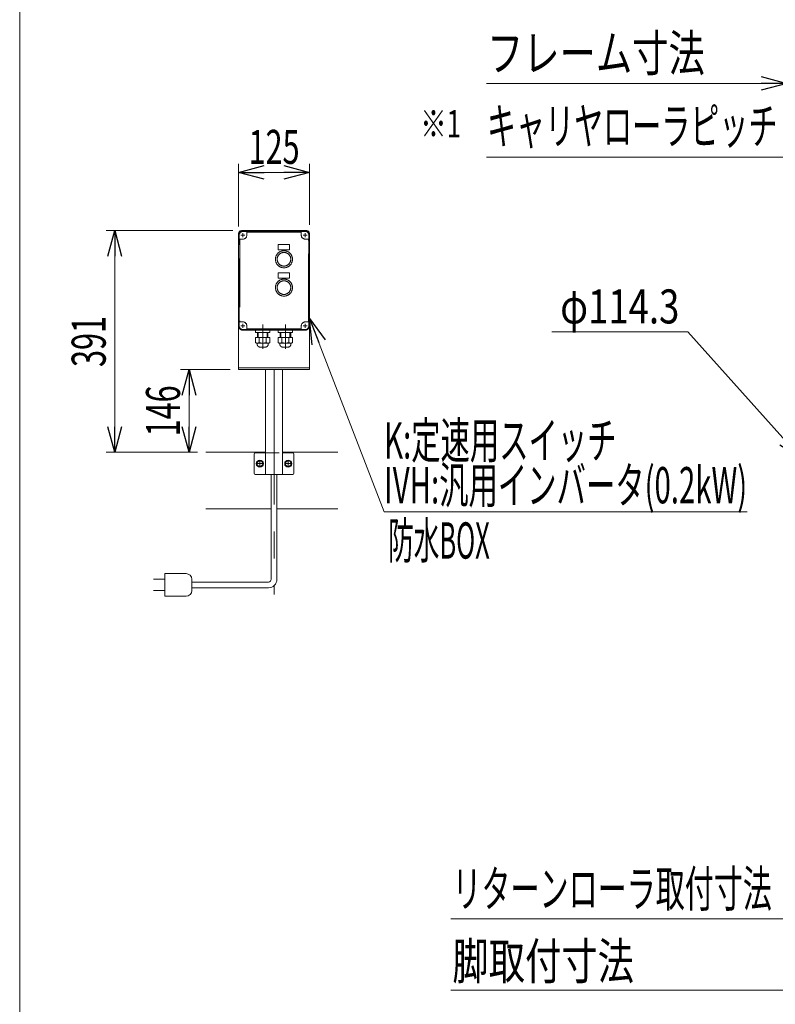
# Model space of a CAD drawing. Units: millimetres. Extents: x -2955 to 2983, y -2027 to 2027.
# Drawn here: x -2955 to -1623, y -643 to 1094 of the extents above; entities that cross this region are included whole.
import ezdxf
from ezdxf.enums import TextEntityAlignment as Align

# ---------------------------------------------------------------- set-up
doc = ezdxf.new("R2010")
doc.units = ezdxf.units.MM
doc.header["$LTSCALE"] = 3.75
for name, pattern in [('CENTERX2', [101.6, 63.5, -12.7, 12.7, -12.7]), ('DASHED2', [9.525, 6.35, -3.175]), ('PHANTOM', [63.5, 31.75, -6.35, 6.35, -6.35, 6.35, -6.35])]:
    doc.linetypes.add(name, pattern=pattern)
for name, color, linetype in [('4', 7, 'Continuous'), ('L-3', 7, 'Continuous'), ('ZUWAKU', 7, 'Continuous')]:
    doc.layers.add(name, color=color, linetype=linetype)
doc.styles.add('dcStyle0', font='ＭＳ Ｐゴシック', dxfattribs={"width": 0.8})
doc.dimstyles.new('dc_Diam06', dxfattribs={"dimtxt": 60, "dimasz": 45.000029, "dimexe": 15, "dimexo": 15, "dimgap": 15, "dimtad": 2, "dimtih": 1, "dimtoh": 1, "dimdsep": 46, "dimtxsty": 'dcStyle0', "dimblk1": 'OPEN30', "dimblk2": 'OPEN30', "dimsah": 1, "dimcen": 0.09, "dimclrd": 2, "dimclre": 2, "dimclrt": 2, "dimadec": 0, "dimazin": 2, "dimtfac": 1, "dimtdec": 4, "dimtofl": 0, "dimtmove": 0, "dimatfit": 3, "dimfxl": 1, "dimarcsym": 1})
doc.dimstyles.new('dc_Rotated', dxfattribs={"dimtxt": 60, "dimasz": 45.000029, "dimexe": 15, "dimexo": 15, "dimgap": 16, "dimtad": 3, "dimdsep": 46, "dimtxsty": 'dcStyle0', "dimblk1": 'OPEN30', "dimblk2": 'OPEN30', "dimsah": 1, "dimcen": 0.09, "dimclrd": 2, "dimclre": 2, "dimclrt": 2, "dimadec": 0, "dimazin": 2, "dimtfac": 1, "dimtdec": 4, "dimtmove": 0, "dimatfit": 3, "dimfxl": 1, "dimarcsym": 1})

# ---------------------------------------------------------------- blocks, each defined once
blk = doc.blocks.new('_Open30')
at = {"color": 0, "linetype": 'ByBlock', "lineweight": -2}
for p, q in [((-1, 0.267949), (0, 0)), ((0, 0), (-1, -0.267949)), ((0, 0), (-1, 0))]:
    blk.add_line(p, q, dxfattribs=at)
blk = doc.blocks.new('*D14')
at = {"color": 2, "linetype": 'Continuous', "lineweight": 13}
for p, q in [((-1602.7, 316.7), (-1602.7, 997.4)), ((-1472.7, 343.2), (-1472.7, 997.4)), ((-1677.7, 981.4), (-1602.7, 981.4)), ((-1602.7, 981.4), (-1472.7, 981.4)), ((-1397.7, 981.4), (-1472.7, 981.4))]:
    blk.add_line(p, q, dxfattribs=at)
at = {"color": 2, "xscale": 45.00004211422929, "yscale": 44.99984052335464}
for p, rotation in [((-1602.7, 981.4), 360), ((-1472.7, 981.4), 180)]:
    blk.add_blockref('_Open30', p, dxfattribs=dict(at, rotation=rotation))
at = {"color": 2, "style": 'dcStyle0', "width": 0.6875}
blk.add_text('130', height=60, dxfattribs=at).set_placement((-1582.7, 997.4), (-1492.7, 997.4), align=Align.FIT)
blk = doc.blocks.new('*D31')
at = {"color": 2, "linetype": 'Continuous', "lineweight": 13}
for p, q in [((-2017.1, 543), (-1777.1, 543)), ((-1777.1, 543), (-1575.8, 318.1))]:
    blk.add_line(p, q, dxfattribs=at)
at = {"color": 2, "xscale": 45.00004211422929, "yscale": 44.99984052335464, "rotation": 311.8354119241806}
blk.add_blockref('_Open30', (-1575.8, 318.1), dxfattribs=at)
at = {"color": 2, "style": 'dcStyle0', "width": 0.751275}
blk.add_text('φ114.3', height=60, dxfattribs=at).set_placement((-2002.1, 558), (-1792.1, 558), align=Align.FIT)
blk = doc.blocks.new('*D33')
at = {"color": 2, "linetype": 'Continuous', "lineweight": 13}
for p, q in [((-2569.1, 728.7), (-2569.1, 839.4)), ((-2444.1, 731.7), (-2444.1, 839.4)), ((-2569.1, 824.4), (-2444.1, 824.4))]:
    blk.add_line(p, q, dxfattribs=at)
at = {"color": 2, "xscale": 45.00004211422929, "yscale": 44.99984052335464}
for p, rotation in [((-2569.1, 824.4), 180), ((-2444.1, 824.4), 360)]:
    blk.add_blockref('_Open30', p, dxfattribs=dict(at, rotation=rotation))
at = {"color": 2, "style": 'dcStyle0', "width": 0.6875}
blk.add_text('125', height=60, dxfattribs=at).set_placement((-2551.6, 839.4), (-2461.6, 839.4), align=Align.FIT)
blk = doc.blocks.new('*D34')
at = {"color": 2, "linetype": 'Continuous', "lineweight": 13}
for p, q in [((-2579.1, 721.7), (-2802.4, 721.7)), ((-2787.4, 330.7), (-2787.4, 721.7)), ((-2641.6, 330.7), (-2802.4, 330.7))]:
    blk.add_line(p, q, dxfattribs=at)
at = {"color": 2, "xscale": 45.00004211422929, "yscale": 44.99984052335464}
for p, rotation in [((-2787.4, 721.7), 90), ((-2787.4, 330.7), 270)]:
    blk.add_blockref('_Open30', p, dxfattribs=dict(at, rotation=rotation))
at = {"color": 2, "style": 'dcStyle0', "width": 0.6875}
blk.add_text('391', height=60, rotation=90, dxfattribs=at).set_placement((-2803.4, 481.2), (-2803.4, 571.2), align=Align.FIT)
blk = doc.blocks.new('*D36')
at = {"color": 2, "linetype": 'Continuous', "lineweight": 13}
for p, q in [((-2584.1, 476.7), (-2671.4, 476.7)), ((-2656.4, 330.7), (-2656.4, 476.7)), ((-2641.6, 330.7), (-2671.4, 330.7))]:
    blk.add_line(p, q, dxfattribs=at)
at = {"color": 2, "xscale": 45.00004211422929, "yscale": 44.99984052335464}
for p, rotation in [((-2656.4, 476.7), 90), ((-2656.4, 330.7), 270)]:
    blk.add_blockref('_Open30', p, dxfattribs=dict(at, rotation=rotation))
at = {"color": 2, "style": 'dcStyle0', "width": 0.6875}
blk.add_text('146', height=60, rotation=90, dxfattribs=at).set_placement((-2672.4, 358.7), (-2672.4, 448.7), align=Align.FIT)
blk = doc.blocks.new('DC_GROUP_W_FB3H_S_015_8_37')
at = {"color": 140, "linetype": 'Continuous', "lineweight": 13}
for p, q in [((-2531.6, 316.5), (-2536.6, 313.6)), ((-2536.6, 313.6), (-2536.6, 307.8)), ((-2526.6, 313.6), (-2531.6, 316.5)), ((-2526.6, 307.8), (-2526.6, 313.6)), ((-2536.6, 307.8), (-2531.6, 304.9)), ((-2531.6, 304.9), (-2526.6, 307.8))]:
    blk.add_line(p, q, dxfattribs=at)
for radius in [6.25, 6.1, 5]:
    blk.add_circle((-2531.6, 310.7), radius, dxfattribs=at)
blk = doc.blocks.new('DC_GROUP_W_FB3H_S_015_8_38')
at = {"color": 140, "linetype": 'Continuous', "lineweight": 13}
for p, q in [((-2481.6, 316.5), (-2486.6, 313.6)), ((-2486.6, 313.6), (-2486.6, 307.8)), ((-2476.6, 313.6), (-2481.6, 316.5)), ((-2476.6, 307.8), (-2476.6, 313.6)), ((-2486.6, 307.8), (-2481.6, 304.9)), ((-2481.6, 304.9), (-2476.6, 307.8))]:
    blk.add_line(p, q, dxfattribs=at)
for radius in [6.25, 6.1, 5]:
    blk.add_circle((-2481.6, 310.7), radius, dxfattribs=at)
blk = doc.blocks.new('DC_GROUP_W_FB3H_S_015_8_51')
at = {"color": 2, "linetype": 'Continuous', "lineweight": 13}
for p, q in [((-2444.1, 566.5), (-2312.5, 225.7)), ((-2312.5, 225.7), (-1672.5, 225.7))]:
    blk.add_line(p, q, dxfattribs=at)
at = {"color": 2, "xscale": 45.00004211422929, "yscale": 44.99984052335464, "rotation": 111.1092370638061}
blk.add_blockref('_Open30', (-2444.1, 566.5), dxfattribs=at)
at = {"color": 2, "style": 'dcStyle0'}
for s, width, p, p2 in [('K:定速用スイッチ', 0.613561, (-2312.5, 319.7), (-1902.9, 319.7)), ('IVH:汎用インバータ(0.2kW)', 0.616558, (-2312.5, 240.7), (-1672.5, 240.7))]:
    blk.add_text(s, height=64, dxfattribs=dict(at, width=width)).set_placement(p, p2, align=Align.FIT)
blk = doc.blocks.new('DC_GROUP_W_FB3H_S_015_8_2')
at = {"layer": 'ZUWAKU', "color": 7, "linetype": 'Continuous', "lineweight": 13}
blk.add_line((-2955, 2026.9), (-2955, -1993.1), dxfattribs=at)
blk = doc.blocks.new('DC_GROUP_W_FB3H_S_015_8_10')
at = {"layer": 'L-3', "color": 140, "linetype": 'PHANTOM', "lineweight": 13}
for p, q in [((-2568.1, 553.7), (-2568.1, 713.7)), ((-2558, 713.7), (-2565.2, 713.7)), ((-2451.6, 721.2), (-2561.6, 721.2)), ((-2451.6, 720.2), (-2561.6, 720.2)), ((-2561.6, 717.3), (-2561.6, 710.1)), ((-2554.6, 718.2), (-2554.6, 713.7)), ((-2459.6, 719.2), (-2553.6, 719.2)), ((-2458.6, 713.7), (-2458.6, 718.2)), ((-2448, 713.7), (-2455.2, 713.7)), ((-2451.6, 717.3), (-2451.6, 710.1)), ((-2445.1, 713.7), (-2445.1, 553.7)), ((-2567.1, 705.7), (-2567.1, 561.7)), ((-2561.6, 706.7), (-2566.1, 706.7)), ((-2499.1, 697), (-2479.1, 697)), ((-2499.1, 688), (-2499.1, 697)), ((-2479.1, 697), (-2479.1, 688)), ((-2447.1, 706.7), (-2451.6, 706.7)), ((-2446.1, 561.7), (-2446.1, 705.7)), ((-2479.1, 688), (-2499.1, 688)), ((-2499.1, 638), (-2499.1, 647)), ((-2499.1, 647), (-2479.1, 647)), ((-2479.1, 647), (-2479.1, 638)), ((-2479.1, 638), (-2499.1, 638)), ((-2566.1, 560.7), (-2561.6, 560.7)), ((-2561.6, 557.3), (-2561.6, 550.1)), ((-2526.6, 556.4), (-2526.6, 513)), ((-2486.6, 556.4), (-2486.6, 513)), ((-2451.6, 560.7), (-2447.1, 560.7)), ((-2451.6, 557.3), (-2451.6, 550.1)), ((-2558, 553.7), (-2565.2, 553.7)), ((-2561.6, 547.2), (-2451.6, 547.2)), ((-2561.6, 546.2), (-2451.6, 546.2)), ((-2554.6, 553.7), (-2554.6, 549.2)), ((-2553.6, 548.2), (-2459.6, 548.2)), ((-2539.1, 542.2), (-2539.1, 546.2)), ((-2514.1, 542.2), (-2539.1, 542.2)), ((-2535.9, 542.2), (-2535.9, 533.2)), ((-2534.4, 533.2), (-2534.4, 542.2)), ((-2518.8, 542.2), (-2518.8, 533.2)), ((-2517.3, 542.2), (-2517.3, 533.2)), ((-2514.1, 546.2), (-2514.1, 542.2)), ((-2499.1, 542.2), (-2499.1, 546.2)), ((-2474.1, 542.2), (-2499.1, 542.2)), ((-2495.9, 542.2), (-2495.9, 533.2)), ((-2494.4, 533.2), (-2494.4, 542.2)), ((-2478.8, 542.2), (-2478.8, 533.2)), ((-2477.3, 542.2), (-2477.3, 533.2)), ((-2474.1, 546.2), (-2474.1, 542.2)), ((-2458.6, 549.2), (-2458.6, 553.7)), ((-2448, 553.7), (-2455.2, 553.7)), ((-2539.1, 533.2), (-2514.1, 533.2)), ((-2539.1, 524.2), (-2539.1, 533.2)), ((-2536.3, 521.7), (-2536.3, 523.2)), ((-2517.3, 523.2), (-2536, 523.2)), ((-2532.8, 533.2), (-2532.8, 524.2)), ((-2520.4, 533.2), (-2520.4, 524.2)), ((-2516.9, 521.7), (-2516.9, 523.2)), ((-2514.1, 533.2), (-2514.1, 524.2)), ((-2499.1, 533.2), (-2474.1, 533.2)), ((-2499.1, 524.2), (-2499.1, 533.2)), ((-2496.3, 521.7), (-2496.3, 523.2)), ((-2477.3, 523.2), (-2496, 523.2)), ((-2492.8, 533.2), (-2492.8, 524.2)), ((-2480.4, 533.2), (-2480.4, 524.2)), ((-2476.9, 521.7), (-2476.9, 523.2)), ((-2474.1, 533.2), (-2474.1, 524.2)), ((-2521.9, 516.2), (-2531.3, 516.2)), ((-2481.9, 516.2), (-2491.3, 516.2))]:
    blk.add_line(p, q, dxfattribs=at)
for centre, radius in [((-2489.1, 671.2), 15), ((-2489.1, 671.2), 12), ((-2489.1, 621.2), 15), ((-2489.1, 621.2), 12)]:
    blk.add_circle(centre, radius, dxfattribs=at)
for centre, radius, start, end in [((-2561.6, 713.7), 7.5, 90, 180), ((-2561.6, 713.7), 6.5, 90, 180), ((-2561.6, 713.7), 7, 270, 0), ((-2553.6, 718.2), 1, 90, 180), ((-2459.6, 718.2), 1, 0, 90), ((-2451.6, 713.7), 7, 180, 270), ((-2451.6, 713.7), 7.5, 0, 90), ((-2451.6, 713.7), 6.5, 0, 90), ((-2566.1, 705.7), 1, 90, 180), ((-2447.1, 705.7), 1, 0, 90), ((-2566.1, 561.7), 1, 180, 270), ((-2561.6, 553.7), 7, 0, 90), ((-2451.6, 553.7), 7, 90, 180), ((-2447.1, 561.7), 1, 270, 0), ((-2561.6, 553.7), 7.5, 180, 270), ((-2561.6, 553.7), 6.5, 180, 270), ((-2553.6, 549.2), 1, 180, 270), ((-2459.6, 549.2), 1, 270, 0), ((-2451.6, 553.7), 6.5, 270, 0), ((-2451.6, 553.7), 7.5, 270, 0), ((-2536, 528.8), 5.59, 235.6158, 304.3842), ((-2531.1, 521.5), 5.26, 177.2737, 267.2737), ((-2526.6, 543.7), 20.5, 252.412, 287.588), ((-2522.2, 521.5), 5.26, 272.7263, 2.7263), ((-2517.3, 528.8), 5.59, 235.6158, 304.3842), ((-2496, 528.8), 5.59, 235.6158, 304.3842), ((-2491.1, 521.5), 5.26, 177.2737, 267.2737), ((-2486.6, 543.7), 20.5, 252.412, 287.588), ((-2482.2, 521.5), 5.26, 272.7263, 2.7263), ((-2477.3, 528.8), 5.59, 235.6158, 304.3842)]:
    blk.add_arc(centre, radius, start, end, dxfattribs=at)
blk = doc.blocks.new('DC_GROUP_W_FB3H_S_015_8_16')
at = {"layer": '4', "color": 7, "linetype": 'Continuous', "lineweight": 13}
for p, q in [((-2569.1, 716.7), (-2569.1, 476.7)), ((-2564.1, 721.7), (-2449.1, 721.7)), ((-2444.1, 716.7), (-2444.1, 476.7)), ((-2444.1, 479.7), (-2569.1, 479.7)), ((-2569.1, 476.7), (-2444.1, 476.7)), ((-2521.6, 291.7), (-2521.6, 476.7)), ((-2491.6, 291.7), (-2491.6, 476.7)), ((-2541.6, 327.7), (-2541.6, 293.7)), ((-2539.6, 329.7), (-2521.6, 329.7)), ((-2491.6, 329.7), (-2473.6, 329.7)), ((-2471.6, 327.7), (-2471.6, 293.7)), ((-2539.6, 291.7), (-2473.6, 291.7))]:
    blk.add_line(p, q, dxfattribs=at)
at = {"layer": '4', "color": 3, "linetype": 'CENTERX2', "lineweight": 13}
for p, q in [((-2506.6, 476.7), (-2506.6, 80.2)), ((-2531.6, 305.5), (-2531.6, 316)), ((-2481.6, 305.5), (-2481.6, 316)), ((-2536.9, 310.7), (-2526.4, 310.7)), ((-2486.9, 310.7), (-2476.4, 310.7))]:
    blk.add_line(p, q, dxfattribs=at)
at = {"layer": '4', "color": 4, "linetype": 'DASHED2', "lineweight": 13}
blk.add_line((-2521.6, 329.7), (-2491.6, 329.7), dxfattribs=at)
at = {"layer": '4', "color": 7, "linetype": 'Continuous', "lineweight": 13}
for centre, radius, start, end in [((-2564.1, 716.7), 5, 90, 180), ((-2449.1, 716.7), 5, 0, 90), ((-2539.6, 327.7), 2, 90, 180), ((-2473.6, 327.7), 2, 0, 90), ((-2539.6, 293.7), 2, 180, 270), ((-2473.6, 293.7), 2, 270, 0)]:
    blk.add_arc(centre, radius, start, end, dxfattribs=at)

msp = doc.modelspace()

# ---------------------------------------------------------------- linework, layer by layer
at = {"color": 2, "linetype": 'Continuous', "lineweight": 13}
for p, q in [((-1602.7075748, 981.3799708), (-2132.30885838, 981.3799708)), ((-1352.70637546, 851.3799708), (-2132.30885838, 851.3799708)), ((-1602.7075748, -492.38175483), (-2195.23322966, -492.38175483)), ((-1602.7075748, -617.72791865), (-2195.23322966, -617.72791865))]:
    msp.add_line(p, q, dxfattribs=at)
at = {"color": 7, "linetype": 'Continuous', "lineweight": 13}
for p, q in [((-2626.60841902, 330.71640812), (-2521.60841902, 330.71640812)), ((-2491.60841902, 330.71640812), (-2394.18303985, 330.71640812)), ((-2511.60841902, 230.71640812), (-2626.60841902, 230.71640812)), ((-2501.60841902, 230.71640812), (-2394.18303985, 230.71640812))]:
    msp.add_line(p, q, dxfattribs=at)
at = {"color": 140, "linetype": 'Continuous', "lineweight": 13}
for p, q in [((-2511.60841902, 106.71640812), (-2511.60841902, 291.71640812)), ((-2501.60841902, 291.71640812), (-2501.60841902, 106.71640812)), ((-2719.10841902, 106.71640812), (-2699.10841902, 106.71640812)), ((-2699.10841902, 116.71640812), (-2699.10841902, 76.71640812)), ((-2661.60841902, 116.71640812), (-2699.10841902, 116.71640812)), ((-2651.60841902, 86.71640812), (-2651.60841902, 106.71640812)), ((-2651.60841902, 101.71640812), (-2516.60841902, 101.71640812)), ((-2516.60841902, 91.71640812), (-2651.60841902, 91.71640812)), ((-2699.10841902, 86.71640812), (-2719.10841902, 86.71640812)), ((-2699.10841902, 76.71640812), (-2661.60841902, 76.71640812))]:
    msp.add_line(p, q, dxfattribs=at)
for centre, radius, start, end in [((-2661.60841902, 106.71640812), 10, 0, 90), ((-2516.60841902, 106.71640812), 5, 270, 0), ((-2516.60841902, 106.71640812), 15, 270, 0), ((-2661.60841902, 86.71640812), 10, 270, 0)]:
    msp.add_arc(centre, radius, start, end, dxfattribs=at)

# ---------------------------------------------------------------- block references
at = {"linetype": 'Continuous'}
for name in ['DC_GROUP_W_FB3H_S_015_8_51', 'DC_GROUP_W_FB3H_S_015_8_37', 'DC_GROUP_W_FB3H_S_015_8_38']:
    msp.add_blockref(name, (0, 0), dxfattribs=at)
at = {"layer": '4', "linetype": 'Continuous'}
msp.add_blockref('DC_GROUP_W_FB3H_S_015_8_16', (0, 0), dxfattribs=at)
at = {"layer": 'L-3', "linetype": 'Continuous'}
msp.add_blockref('DC_GROUP_W_FB3H_S_015_8_10', (0, 0), dxfattribs=at)
at = {"layer": 'ZUWAKU', "linetype": 'Continuous'}
msp.add_blockref('DC_GROUP_W_FB3H_S_015_8_2', (0, 0), dxfattribs=at)

# ---------------------------------------------------------------- texts
at = {"color": 2, "style": 'dcStyle0'}
for s, height, width, p, p2 in [('フレーム寸法', 64, 0.737459, (-2131.22629224, 1002.77307217), (-1747.22629224, 1002.77307217)), ('キャリヤローラピッチ', 64, 0.63711, (-2131.22629224, 874.2092842), (-1619.22629224, 874.2092842)), ('※1', 48, 0.6875, (-2248.75159343, 886.22284335), (-2176.75159343, 886.22284335)), ('防水BOX', 64, 0.487877, (-2305.433797, 143.19367439), (-2126.233797, 143.19367439)), ('リターンローラ取付寸法', 64, 0.60692, (-2192.14456541, -470.98865345), (-1628.94456541, -470.98865345)), ('脚取付寸法', 64, 0.6875, (-2192.14456541, -598.83960385), (-1872.14456541, -598.83960385))]:
    msp.add_text(s, height=height, dxfattribs=dict(at, width=width)).set_placement(p, p2, align=Align.FIT)

# ---------------------------------------------------------------- dimensions: what is measured, and where the dimension line sits
at = {"linetype": 'Continuous', "lineweight": 13}
for base, p1, p2, override, picture, middle in [((-1472.70637546, 981.3799708), (-1602.7075748, 301.71640812), (-1472.70637546, 328.16991106), {"dimtxt": 60, "dimasz": 45.000029, "dimexe": 16, "dimexo": 15, "dimgap": 16, "dimtad": 3, "dimtih": 0, "dimtoh": 0, "dimdec": 2, "dimlfac": 1, "dimzin": 8, "dimtxsty": 'dcStyle0', "dimblk1": 'Open30', "dimblk2": 'Open30', "dimsah": 1, "dimclrd": 2, "dimclre": 2, "dimclrt": 2, "dimazin": 2, "dimtofl": 1, "dimtolj": 0, "dimtzin": 8, "dimarcsym": 1}, '*D14', (-1537.70697513, 981.3799708)), ((-2444.10841902, 824.40551627), (-2569.10841902, 713.71640812), (-2444.10841902, 716.71640812), {"dimtxt": 60, "dimasz": 45.000029, "dimexe": 15, "dimexo": 15, "dimgap": 15, "dimtad": 3, "dimtih": 0, "dimtoh": 0, "dimdec": 2, "dimlfac": 1, "dimzin": 8, "dimtxsty": 'dcStyle0', "dimblk1": 'Open30', "dimblk2": 'Open30', "dimsah": 1, "dimclrd": 2, "dimclre": 2, "dimclrt": 2, "dimazin": 2, "dimtofl": 1, "dimtolj": 0, "dimtzin": 8, "dimarcsym": 1}, '*D33', (-2506.60841902, 824.40551627))]:
    dim = msp.add_linear_dim(base=base, p1=p1, p2=p2, dimstyle='dc_Rotated', override=override, dxfattribs=at)
    dim.commit()
    dim.dimension.update_dxf_attribs({"geometry": picture, "text_midpoint": middle, "dimtype": 160})
for base, p2, picture, middle in [((-2787.38950722, 721.71640812), (-2564.10841902, 721.71640812), '*D34', (-2787.38950722, 526.21640812)), ((-2656.44549459, 476.71640812), (-2569.10841902, 476.71640812), '*D36', (-2656.44549459, 403.71640812))]:
    dim = msp.add_linear_dim(base=base, p1=(-2626.60841902, 330.71640812), p2=p2, angle=90, dimstyle='dc_Rotated', override={"dimtxt": 60, "dimasz": 45.000029, "dimexe": 15, "dimexo": 15, "dimgap": 16, "dimtad": 3, "dimtih": 0, "dimtoh": 0, "dimdec": 2, "dimlfac": 1, "dimzin": 8, "dimtxsty": 'dcStyle0', "dimblk1": 'Open30', "dimblk2": 'Open30', "dimsah": 1, "dimclrd": 2, "dimclre": 2, "dimclrt": 2, "dimazin": 2, "dimtofl": 1, "dimtolj": 0, "dimtzin": 8, "dimarcsym": 1}, dxfattribs=at)
    dim.commit()
    dim.dimension.update_dxf_attribs({"geometry": picture, "text_midpoint": middle, "dimtype": 160})
dim = msp.add_diameter_dim_2p(p1=(-1499.58891983, 232.98443093), p2=(-1575.82622977, 318.14523514), text='φ114.3', dimstyle='dc_Diam06', override={"dimtxt": 60, "dimasz": 45.000029, "dimexe": 15, "dimexo": 15, "dimgap": 15, "dimtad": 2, "dimdec": 2, "dimlfac": 1, "dimzin": 8, "dimtxsty": 'dcStyle0', "dimblk1": 'Open30', "dimblk2": 'Open30', "dimsah": 1, "dimclrd": 2, "dimclre": 2, "dimclrt": 2, "dimazin": 2, "dimtolj": 0, "dimtzin": 8, "dimarcsym": 1}, dxfattribs=at)
dim.commit()
dim.dimension.update_dxf_attribs({"geometry": '*D31', "text_midpoint": (-1897.11004586, 542.98910314), "dimtype": 163})

doc.saveas('drawing.dxf')
